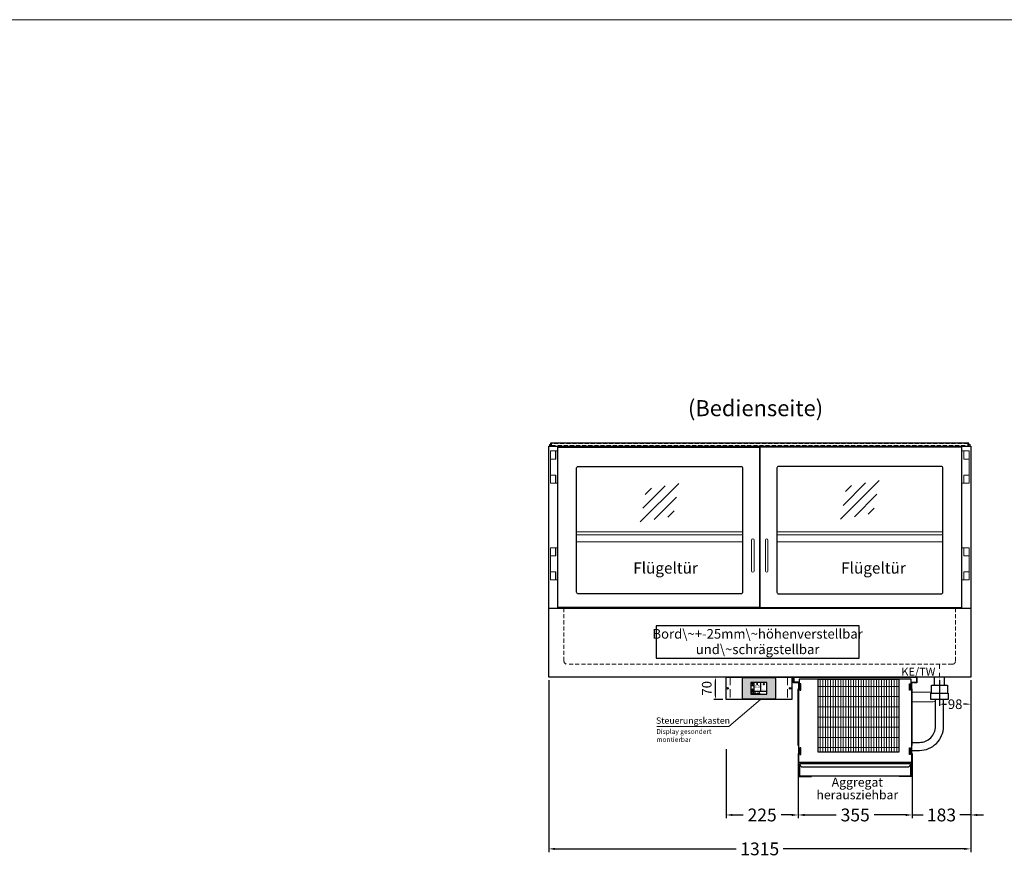
# Model space of a CAD drawing. Units: millimetres. Extents: x 32770 to 81270, y -55837 to 13563.
# Drawn here: x 61323 to 64391, y -27647 to -25037 of the extents above; entities that cross this region are included whole.
import ezdxf
from ezdxf.enums import TextEntityAlignment as Align

# ---------------------------------------------------------------- set-up
doc = ezdxf.new("R2010")
doc.units = ezdxf.units.MM
doc.header["$LTSCALE"] = 2
doc.header["$PDMODE"] = 34
doc.header["$PDSIZE"] = 5
for name, pattern in [('AUSGEZOGEN', [0]), ('STRICHPUNKT2', [12.7, 6.35, -3.175, 0, -3.175]), ('VERDECKT', [9.525, 6.35, -3.175])]:
    doc.linetypes.add(name, pattern=pattern)
for name, color, linetype, lineweight in [('A_BEMASSUNG', 1, 'Continuous', 13), ('A_GLAS', 4, 'Continuous', 20), ('A_HILFSLINIEN', 7, 'Continuous', 13), ('A_MITTE', 2, 'STRICHPUNKT2', 13), ('A_SCHRAFFUR', 6, 'Continuous', 5), ('A_TEXT', 7, 'Continuous', 20), ('A_VERDECKT', 5, 'VERDECKT', 13), ('A_VOLL', 3, 'Continuous', 30)]:
    doc.layers.add(name, color=color, linetype=linetype, lineweight=lineweight)
doc.styles.add('ARIAL', font='arial.ttf')
doc.styles.add('Arial_0', font='arial.ttf')
doc.styles.add('Arial_35', font='arial.ttf', dxfattribs={"height": 35})
doc.dimstyles.new('STANDARD_Bemassung', dxfattribs={"dimtxt": 40, "dimasz": 20, "dimexe": 10, "dimexo": 10, "dimgap": 15, "dimtad": 0, "dimdec": 0, "dimdsep": 46, "dimtxsty": 'ARIAL', "dimcen": 0.09, "dimclrt": 7, "dimazin": 0, "dimtfac": 1, "dimtdec": 0, "dimtmove": 2, "dimatfit": 3, "dimfxl": 1, "dimtolj": 1, "dimtzin": 0, "dimarcsym": 0})
doc.dimstyles.new('STANDARD_klein', dxfattribs={"dimtxt": 30, "dimasz": 13, "dimexe": 5, "dimexo": 10, "dimgap": 5, "dimtad": 0, "dimdec": 0, "dimdsep": 46, "dimtxsty": 'Arial_0', "dimcen": 0.09, "dimclrt": 7, "dimazin": 2, "dimtm": 1e-09, "dimtfac": 1, "dimtdec": 0, "dimtmove": 2, "dimatfit": 3, "dimfxl": 1, "dimtolj": 1, "dimtzin": 0, "dimarcsym": 0})

# ---------------------------------------------------------------- blocks, each defined once
blk = doc.blocks.new('*D852')
at = {"layer": 'A_BEMASSUNG', "color": 0, "lineweight": -2, "ltscale": 2, "transparency": 16777216}
for p, q in [((62971.2, -27095.2), (62971.2, -27630.6)), ((64286.2, -27095.2), (64286.2, -27630.6)), ((62991.2, -27620.6), (63555.7, -27620.6)), ((64266.2, -27620.6), (63701.7, -27620.6))]:
    blk.add_line(p, q, dxfattribs=at)
at = {"layer": 'A_BEMASSUNG', "color": 0, "ltscale": 2, "transparency": 16777216}
for points in [[(62991.2, -27617.3), (62991.2, -27623.9), (62971.2, -27620.6)], [(64266.2, -27617.3), (64266.2, -27623.9), (64286.2, -27620.6)]]:
    blk.add_solid(points, dxfattribs=at)
at = {"layer": 'DEFPOINTS', "color": 0, "ltscale": 2, "transparency": 16777216}
for p in [(62971.2, -27085.2), (64286.2, -27085.2), (64286.2, -27620.6)]:
    blk.add_point(p, dxfattribs=at)
at = {"layer": 'A_BEMASSUNG', "color": 7, "ltscale": 2, "transparency": 16777216, "insert": (63628.7, -27620.6), "char_height": 40, "attachment_point": 5, "style": 'ARIAL'}
blk.add_mtext('\\A1;1315', dxfattribs=at)
blk = doc.blocks.new('Verdunstung 8-12 - Vorderseite')
at = {"layer": 'A_VOLL', "color": 7}
for p, q in [((247.5, 240), (247.5, 265)), ((277.5, 265), (277.5, 240))]:
    blk.add_line(p, q, dxfattribs=at)
at = {"layer": 'A_VOLL', "color": 251, "lineweight": 5}
for points in [[(237.5, 217.8, -0.050382), (235, 217.5), (177.5, 217.5)], [(250, 190.2, -0.090487), (235, 187.5), (177.5, 187.5)]]:
    blk.add_lwpolyline(points, format="xyb", dxfattribs=at)
at = {"layer": 'A_VOLL', "color": 253, "ltscale": 2}
blk.add_lwpolyline([(289.5, 195), (235.5, 195), (235.5, 215), (289.5, 215)], close=True, dxfattribs=at)
blk.add_lwpolyline([(237.5, 215), (237.5, 240), (287.5, 240), (287.5, 215)], dxfattribs=at)
for points in [[(176.5, 36.4), (200, 36.4, 0.414214), (275, 111.4), (275, 195)], [(177.5, 61.4), (200, 61.4, 0.414214), (250, 111.4), (250, 195)]]:
    blk.add_lwpolyline(points, format="xyb", dxfattribs=at)
at = {"layer": 'A_VOLL', "color": 104, "ltscale": 2}
for points in [[(-176.5, 25), (-177.5, 25), (-177.5, -45), (-136.5, -45), (-136.5, -44), (-176.5, -44), (-176.5, 25)], [(176.5, 25), (177.5, 25), (177.5, -45), (136.5, -45), (136.5, -44), (176.5, -44), (176.5, 25)], [(-172.5, -4), (172.5, -4), (172.5, -44), (-172.5, -44)]]:
    blk.add_lwpolyline(points, close=True, dxfattribs=at)
blk.add_lwpolyline([(172.5, -6), (172.5, -6, -0.414214), (162.5, -16), (-162.5, -16, -0.414214), (-172.5, -6), (-172.5, -6)], format="xyb", dxfattribs=at)
blk = doc.blocks.new('*U1262')
at = {"layer": 'A_SCHRAFFUR', "lineweight": 5}
h = blk.add_hatch(dxfattribs=at)
h.set_pattern_fill('GRATE', color=44, scale=10, angle=90)
h.paths.add_polyline_path([(-308, -7), (-57, -7), (-57, -234), (-308, -234)])
at = {"layer": 'A_VOLL', "ltscale": 2}
for points in [[(-375, -17), (-375, -18), (-385, -18), (-385, 0), (0, 0), (0, -18), (-10, -18), (-10, -17), (-1, -17), (-1, -1), (-384, -1), (-384, -17)], [(-367, -7), (-367, -20), (-369, -20), (-369, -265), (-16, -265), (-16, -20), (-18, -20), (-18, -7)], [(-362, -21), (-365, -21), (-365, -41), (-362, -41)], [(-308, -7), (-57, -7), (-57, -234), (-308, -234)], [(-23, -21), (-20, -21), (-20, -41), (-23, -41)], [(-370, -37), (-369, -37), (-369, -213), (-370, -213)], [(-15, -37), (-16, -37), (-16, -213), (-15, -213)], [(-362, -221), (-365, -221), (-365, -241), (-362, -241)], [(-23, -221), (-20, -221), (-20, -241), (-23, -241)]]:
    blk.add_lwpolyline(points, close=True, dxfattribs=at)
for points in [[(-368, -20), (-368, -16), (-381, -16), (-381, -17), (-369, -17), (-369, -20)], [(-17, -20), (-17, -16), (-4, -16), (-4, -17), (-16, -17), (-16, -20)]]:
    blk.add_lwpolyline(points, dxfattribs=at)
blk = doc.blocks.new('*D872')
at = {"layer": 'A_BEMASSUNG', "color": 0, "lineweight": -2, "ltscale": 2, "transparency": 16777216}
for p, q in [((63748.7, -27323.2), (63748.7, -27524.9)), ((64103.7, -27323.2), (64103.7, -27524.9)), ((63768.7, -27514.9), (63866.9, -27514.9)), ((64083.7, -27514.9), (63985.6, -27514.9))]:
    blk.add_line(p, q, dxfattribs=at)
at = {"layer": 'A_BEMASSUNG', "color": 0, "ltscale": 2, "transparency": 16777216}
for points in [[(63768.7, -27511.6), (63768.7, -27518.2), (63748.7, -27514.9)], [(64083.7, -27511.6), (64083.7, -27518.2), (64103.7, -27514.9)]]:
    blk.add_solid(points, dxfattribs=at)
at = {"layer": 'DEFPOINTS', "color": 0, "ltscale": 2, "transparency": 16777216}
for p in [(63748.7, -27313.2), (64103.7, -27313.2), (64103.7, -27514.9)]:
    blk.add_point(p, dxfattribs=at)
at = {"layer": 'A_BEMASSUNG', "color": 7, "ltscale": 2, "transparency": 16777216, "insert": (63926.2, -27514.9), "char_height": 40, "attachment_point": 5, "style": 'ARIAL'}
blk.add_mtext('\\A1;355', dxfattribs=at)
blk = doc.blocks.new('*D873')
at = {"layer": 'A_BEMASSUNG', "color": 0, "lineweight": -2, "ltscale": 2, "transparency": 16777216}
for p, q in [((64286.2, -27095.2), (64286.2, -27524.9)), ((64103.7, -27323.2), (64103.7, -27524.9)), ((64083.7, -27514.9), (64063.7, -27514.9)), ((64103.7, -27514.9), (64137.7, -27514.9)), ((64286.2, -27514.9), (64252.3, -27514.9)), ((64306.2, -27514.9), (64326.2, -27514.9))]:
    blk.add_line(p, q, dxfattribs=at)
at = {"layer": 'A_BEMASSUNG', "color": 0, "ltscale": 2, "transparency": 16777216}
for points in [[(64083.7, -27511.6), (64083.7, -27518.2), (64103.7, -27514.9)], [(64306.2, -27511.6), (64306.2, -27518.2), (64286.2, -27514.9)]]:
    blk.add_solid(points, dxfattribs=at)
at = {"layer": 'DEFPOINTS', "color": 0, "ltscale": 2, "transparency": 16777216}
for p in [(64286.2, -27085.2), (64103.7, -27313.2), (64103.7, -27514.9)]:
    blk.add_point(p, dxfattribs=at)
at = {"layer": 'A_BEMASSUNG', "color": 7, "ltscale": 2, "transparency": 16777216, "insert": (64195, -27514.9), "char_height": 40, "attachment_point": 5, "style": 'ARIAL'}
blk.add_mtext('\\A1;183', dxfattribs=at)
blk = doc.blocks.new('*D874')
at = {"layer": 'A_BEMASSUNG', "color": 0, "lineweight": -2, "ltscale": 2, "transparency": 16777216}
for p, q in [((63523.7, -27309.6), (63523.7, -27524.9)), ((63748.7, -27323.2), (63748.7, -27524.9)), ((63543.7, -27514.9), (63576.6, -27514.9)), ((63728.7, -27514.9), (63695.9, -27514.9))]:
    blk.add_line(p, q, dxfattribs=at)
at = {"layer": 'A_BEMASSUNG', "color": 0, "ltscale": 2, "transparency": 16777216}
for points in [[(63543.7, -27511.6), (63543.7, -27518.2), (63523.7, -27514.9)], [(63728.7, -27511.6), (63728.7, -27518.2), (63748.7, -27514.9)]]:
    blk.add_solid(points, dxfattribs=at)
at = {"layer": 'DEFPOINTS', "color": 0, "ltscale": 2, "transparency": 16777216}
for p in [(63523.7, -27299.6), (63748.7, -27313.2), (63523.7, -27514.9)]:
    blk.add_point(p, dxfattribs=at)
at = {"layer": 'A_BEMASSUNG', "color": 7, "ltscale": 2, "transparency": 16777216, "insert": (63636.2, -27514.9), "char_height": 40, "attachment_point": 5, "style": 'ARIAL'}
blk.add_mtext('\\A1;225', dxfattribs=at)
blk = doc.blocks.new('*D875')
at = {"layer": 'A_BEMASSUNG', "color": 0, "lineweight": -2, "ltscale": 2, "transparency": 16777216}
for p, q in [((64188.7, -27095.2), (64188.7, -27174.7)), ((64286.2, -27095.2), (64286.2, -27174.7)), ((64201.7, -27169.7), (64211, -27169.7)), ((64273.2, -27169.7), (64264, -27169.7))]:
    blk.add_line(p, q, dxfattribs=at)
at = {"layer": 'A_BEMASSUNG', "color": 0, "ltscale": 2, "transparency": 16777216}
for points in [[(64201.7, -27167.5), (64201.7, -27171.8), (64188.7, -27169.7)], [(64273.2, -27167.5), (64273.2, -27171.8), (64286.2, -27169.7)]]:
    blk.add_solid(points, dxfattribs=at)
at = {"layer": 'DEFPOINTS', "color": 0, "ltscale": 2, "transparency": 16777216}
for p in [(64188.7, -27085.2), (64286.2, -27085.2), (64188.7, -27169.7)]:
    blk.add_point(p, dxfattribs=at)
at = {"layer": 'A_BEMASSUNG', "color": 7, "ltscale": 2, "transparency": 16777216, "insert": (64237.5, -27169.7), "char_height": 30, "attachment_point": 5, "style": 'Arial_0'}
blk.add_mtext('\\A1;98', dxfattribs=at)
blk = doc.blocks.new('glassymbol')
at = {"layer": 'A_HILFSLINIEN', "linetype": 'AUSGEZOGEN', "lineweight": -3}
for p, q in [((-60.1, -60.1), (60.1, 60.1)), ((-52.5, -17.2), (17.2, 52.5)), ((-45, 25.7), (-25.7, 45)), ((-17.2, -52.5), (52.5, 17.2)), ((25.7, -45), (45, -25.7))]:
    blk.add_line(p, q, dxfattribs=at)
blk = doc.blocks.new('*U1150')
at = {"layer": 'A_VOLL', "color": 55}
blk.add_lwpolyline([(0.4, -0.5), (0.6, 0.2), (0.1, 0.4, 0.224397), (-0.3, 0.4), (-0.3, 0.4), (-0.3, 0.4, 0.245421), (-0.6, 0), (-0.6, -0.2), (0.4, -0.5)], format="xyb", dxfattribs=at)
blk = doc.blocks.new('*U1151')
at = {"layer": 'A_VOLL', "color": 0, "linetype": 'ByBlock', "lineweight": -2, "transparency": 16777216}
blk.add_blockref('*U1150', (77401.4, 3009), dxfattribs=at)
for p, rotation in [((77401.9, 3007.5), 71.99999999999999), ((77402.7, 3010), 288), ((77403.5, 3007.5), 144), ((77404, 3009), 216)]:
    blk.add_blockref('*U1150', p, dxfattribs=dict(at, rotation=rotation))
blk = doc.blocks.new('Hainzl_2.7')
at = {"layer": 'A_SCHRAFFUR', "ltscale": 2, "true_color": 0xc7c8ca}
h = blk.add_hatch(color=9, dxfattribs=at)
h.dxf.hatch_style = 1
h.paths.add_polyline_path([(50.1, 28.6, 0.414214), (46.1, 32.5), (-46.1, 32.5, 0.414214), (-50.1, 28.6), (-50.1, -28.6, 0.414214), (-46.1, -32.5), (46.1, -32.5, 0.414214), (50.1, -28.6)])
h.paths.add_polyline_path([(25, -18.5), (-25, -18.5), (-25, 18.5), (25, 18.5)], flags=16)
h.paths.add_polyline_path([(15.6, 11), (14.6, 11), (14.6, 12.2, -3.974223), (15.6, 12.2)], flags=0)
h.paths.add_polyline_path([(2.8, -15.7, -0.224397), (2.4, -15.9), (1.9, -16), (1.7, -15.3), (2.6, -15), (2.7, -15.2, -0.246248)], flags=0)
h.paths.add_polyline_path([(1.4, -14.6), (1.3, -15.1), (0.6, -15), (0.6, -14.1), (0.8, -14, -0.246248), (1.3, -14.1, -0.224397)], flags=0)
h.paths.add_polyline_path([(2.4, -17.2), (2.2, -17.4, -0.246248), (1.8, -17.6, -0.224397), (1.4, -17.3), (1.2, -16.9), (1.8, -16.5)], flags=0)
h.paths.add_polyline_path([(1.5, -15.9, -1), (0.4, -15.9, -1)], flags=0)
h.paths.add_polyline_path([(0.2, -15.3), (0, -16), (-0.9, -15.7), (-0.9, -15.5, -0.246248), (-0.7, -15.1, -0.224397), (-0.2, -15.1)], flags=0)
h.paths.add_polyline_path([(0.2, -17.7), (0, -17.6, -0.246248), (-0.3, -17.2, -0.224397), (-0.2, -16.8), (0.2, -16.5), (0.7, -16.9)], flags=0)
h.paths.add_polyline_path([(-5.8, 12.5), (-5.8, 15.6, -1), (-5, 15.6), (-5, 12.5, -3.885293)], flags=0)
h.paths.add_polyline_path([(-4.9, -17), (-4.9, -17.4), (-5.8, -17.4), (-5.8, -17, -3.974223)], flags=0)
h.paths.add_polyline_path([(-17.7, -4.2), (-17.7, -5.3), (-18.6, -5.3, -0.052722), (-18.8, -5.7), (-18.1, -6.3), (-18.9, -7.1), (-19.5, -6.5, -0.052722), (-19.9, -6.6), (-19.9, -7.5), (-21, -7.5), (-21, -6.6, -0.052722), (-21.3, -6.5), (-22, -7.1), (-22.7, -6.4), (-22.1, -5.7, -0.052722), (-22.3, -5.4), (-23.2, -5.4), (-23.2, -4.3), (-22.3, -4.3, -0.052722), (-22.1, -3.9), (-22.8, -3.3), (-22, -2.5), (-21.4, -3.2, -0.052722), (-21, -3), (-21, -2.1), (-19.9, -2.1), (-19.9, -3, -0.052722), (-19.6, -3.1), (-18.9, -2.5), (-18.2, -3.2), (-18.8, -3.9, -0.052722), (-18.6, -4.2)], flags=0)
h.paths.add_polyline_path([(-19.5, -4.8, -1), (-21.4, -4.8, -1)], flags=0)
h.paths.add_polyline_path([(-13.7, -13.6), (2.7, -13.6), (2.7, -9.4), (-13.7, -9.4)], flags=8)
h.paths.add_polyline_path([(10.7, -7.4), (19.5, -7.4), (19.5, -2.8), (10.7, -2.8)], flags=8)
h.paths.add_polyline_path([(-16.4, -2.3), (5.6, -2.3), (5.6, 11.2), (-16.4, 11.2)], flags=8)
h.paths.add_polyline_path([(-8.5, -7.4), (-2.3, -7.4), (-2.3, -2.7), (-8.5, -2.7)], flags=8)
at = {"layer": 'A_VOLL', "color": 142, "ltscale": 2}
for p, q in [((-25, 9.2), (-15.9, 9.2)), ((-15.9, 18.5), (-15.9, -18.5)), ((5.2, 18.5), (5.2, -9.1)), ((-25, -9.1), (25, -9.1))]:
    blk.add_line(p, q, dxfattribs=at)
at = {"layer": 'A_VOLL', "color": 132, "lineweight": 5, "ltscale": 2}
for p, q in [((-22.1, 14.8), (-23.2, 14.5)), ((-22.1, 12.9), (-23.2, 13.2)), ((-20.5, 13.9), (-22.9, 15.3)), ((-20.5, 13.9), (-22.9, 12.5)), ((-22.1, 14.8), (-22.4, 15.9)), ((-22.1, 12.9), (-22.4, 11.8)), ((-20.5, 15.7), (-21.3, 16.5)), ((-20.5, 12), (-21.3, 11.2)), ((-20.5, 16.7), (-20.5, 11.1)), ((-20.5, 15.7), (-19.7, 16.5)), ((-20.5, 13.9), (-18, 15.3)), ((-20.5, 13.9), (-18, 12.5)), ((-20.5, 12), (-19.7, 11.2)), ((-18.8, 14.8), (-18.5, 15.9)), ((-18.8, 14.8), (-17.7, 14.5)), ((-18.8, 12.9), (-17.7, 13.2)), ((-18.8, 12.9), (-18.5, 11.8)), ((-6.5, 14.9), (-7.6, 14.9)), ((-6.5, 14.1), (-7.6, 14.1)), ((-6.5, 13.3), (-7.6, 13.3)), ((-5.8, 13.9), (-5, 13.9)), ((-4.2, 14.9), (-3.1, 14.9)), ((-4.2, 14.1), (-3.1, 14.1)), ((-4.2, 13.3), (-3.1, 13.3)), ((13.4, 13.1), (12.2, 13.1)), ((13.9, 14.3), (13, 15.1)), ((13.9, 11.9), (13, 11)), ((14.6, 11.3), (15.6, 11.3)), ((15.1, 14.8), (15.1, 16)), ((16.3, 14.3), (17.2, 15.1)), ((16.3, 11.9), (17.2, 11)), ((16.8, 13.1), (18, 13.1))]:
    blk.add_line(p, q, dxfattribs=at)
at = {"layer": 'A_VOLL', "color": 131, "lineweight": 5, "ltscale": 2}
blk.add_line((-20.5, -13.4), (-20.5, -11.5), dxfattribs=at)
at = {"layer": 'A_VOLL', "color": 55, "lineweight": 5}
for p, q in [((-12.8, -15.3), (-13.5, -15.5)), ((-12.8, -16.6), (-13.5, -16.4)), ((-11.6, -15.9), (-13.3, -15)), ((-11.6, -15.9), (-13.3, -16.9)), ((-12.8, -15.3), (-13, -14.5)), ((-12.8, -16.6), (-13, -17.4)), ((-11.6, -14.6), (-12.2, -14.1)), ((-11.6, -17.3), (-12.2, -17.8)), ((-11.6, -14), (-11.6, -17.9)), ((-11.6, -14.6), (-11.1, -14.1)), ((-11.6, -15.9), (-9.9, -15)), ((-11.6, -15.9), (-9.9, -16.9)), ((-11.6, -17.3), (-11.1, -17.8)), ((-10.5, -15.3), (-10.3, -14.5)), ((-10.5, -15.3), (-9.7, -15.5)), ((-10.5, -16.6), (-9.7, -16.4)), ((-10.5, -16.6), (-10.3, -17.4)), ((-6.7, -16.2), (-7.3, -16.2)), ((-6.3, -15.2), (-6.8, -14.7)), ((-6.3, -17.1), (-6.6, -17.4)), ((-5.8, -17.8), (-4.9, -17.8)), ((-5.3, -14.8), (-5.3, -14)), ((-4.4, -15.2), (-3.8, -14.7)), ((-4.4, -17.1), (-4, -17.4)), ((-4, -16.2), (-3.4, -16.2))]:
    blk.add_line(p, q, dxfattribs=at)
at = {"layer": 'A_VOLL', "color": 125}
blk.add_lwpolyline([(-51.6, 28.6, -0.414214), (-46.1, 34), (46.1, 34, -0.414214), (51.6, 28.6), (51.6, -28.6, -0.414214), (46.1, -34), (-46.1, -34, -0.414214), (-51.6, -28.6)], format="xyb", close=True, dxfattribs=at)
blk.add_lwpolyline([(-25, -18.5), (25, -18.5), (25, 18.5), (-25, 18.5)], close=True, dxfattribs=at)
at = {"layer": 'A_VOLL', "color": 132, "lineweight": 5, "ltscale": 2}
for points in [[(-5.8, 12.5), (-5.8, 15.6, -1), (-5, 15.6), (-5, 12.5, -3.885293)], [(15.6, 11), (15.6, 12.2, 3.974223), (14.6, 12.2), (14.6, 11)], [(-21, -6.6, -0.052722), (-21.3, -6.5), (-22, -7.1), (-22.7, -6.4), (-22.1, -5.7, -0.052722), (-22.3, -5.4), (-23.2, -5.4), (-23.2, -4.3), (-22.3, -4.3, -0.052722), (-22.1, -3.9), (-22.8, -3.3), (-22, -2.5), (-21.4, -3.2, -0.052722), (-21, -3), (-21, -2.1), (-19.9, -2.1), (-19.9, -3, -0.052722), (-19.6, -3.1), (-18.9, -2.5), (-18.2, -3.2), (-18.8, -3.9, -0.052722), (-18.6, -4.2), (-17.7, -4.2), (-17.7, -5.3), (-18.6, -5.3, -0.052722), (-18.8, -5.7), (-18.1, -6.3), (-18.9, -7.1), (-19.5, -6.5, -0.052722), (-19.9, -6.6), (-19.9, -7.5), (-21, -7.5)]]:
    blk.add_lwpolyline(points, format="xyb", close=True, dxfattribs=at)
at = {"layer": 'A_VOLL', "color": 55, "lineweight": 5}
blk.add_lwpolyline([(-4.9, -17.4), (-4.9, -17, 3.974223), (-5.8, -17), (-5.8, -17.4)], format="xyb", close=True, dxfattribs=at)
at = {"layer": 'A_VOLL', "color": 132, "lineweight": 5, "ltscale": 2}
blk.add_circle((-20.5, -4.8), 0.918, dxfattribs=at)
at = {"layer": 'A_VOLL', "color": 55, "lineweight": 5}
blk.add_circle((1, -15.9), 0.523, dxfattribs=at)
at = {"layer": 'A_VOLL', "color": 131, "lineweight": 5, "ltscale": 2}
blk.add_arc((-20.5, -14.1), 2.24, 125.2389, 54.7611, dxfattribs=at)
at = {"layer": 'A_VOLL', "lineweight": 5}
blk.add_blockref('*U1151', (-77401.7, -3024.6), dxfattribs=at)
at = {"layer": 'A_VOLL', "color": 142, "ltscale": 2, "style": 'Arial_35'}
for s, height, p in [('5.5', 9, (-5.4, 4.4)), ('°C', 3, (-5.4, -5.1)), ('Aus', 3, (15.1, -5.1))]:
    blk.add_text(s, height=height, dxfattribs=at).set_placement(p, align=Align.MIDDLE)
at = {"layer": 'A_VOLL', "color": 142, "lineweight": 5, "ltscale": 2, "style": 'Arial_35', "width": 0.9}
blk.add_text('13.51 Uhr', height=2.7, dxfattribs=at).set_placement((-5.5, -11.5), align=Align.MIDDLE)
blk = doc.blocks.new('Hainzl 2.7 COLD Frontansicht')
at = {"layer": 'A_VERDECKT', "ltscale": 2}
for points in [[(-89.5, 0), (-89.5, -70)], [(89.5, 0), (89.5, -70)]]:
    blk.add_lwpolyline(points, dxfattribs=at)
at = {"layer": 'A_VOLL', "ltscale": 2}
blk.add_lwpolyline([(-102.5, 0), (102.5, 0), (102.5, -70), (-102.5, -70)], close=True, dxfattribs=at)
for centre in [(-97.5, -35), (97.5, -35)]:
    blk.add_circle(centre, 2.5, dxfattribs=at)
at = {"layer": 'A_BEMASSUNG'}
blk.add_blockref('Hainzl_2.7', (0, -35), dxfattribs=at)
blk = doc.blocks.new('*D1189')
at = {"layer": 'A_BEMASSUNG', "color": 0, "lineweight": -2, "ltscale": 2, "transparency": 16777216}
for p, q in [((63513.7, -27085.2), (63485.8, -27085.2)), ((63490.8, -27142.2), (63490.8, -27098.2)), ((63513.7, -27155.2), (63485.8, -27155.2))]:
    blk.add_line(p, q, dxfattribs=at)
at = {"layer": 'A_BEMASSUNG', "color": 0, "ltscale": 2, "transparency": 16777216}
for points in [[(63488.6, -27098.2), (63493, -27098.2), (63490.8, -27085.2)], [(63488.6, -27142.2), (63493, -27142.2), (63490.8, -27155.2)]]:
    blk.add_solid(points, dxfattribs=at)
at = {"layer": 'DEFPOINTS', "color": 0, "ltscale": 2, "transparency": 16777216}
for p in [(63490.8, -27085.2), (63523.7, -27085.2), (63523.7, -27155.2)]:
    blk.add_point(p, dxfattribs=at)
at = {"layer": 'A_BEMASSUNG', "color": 7, "ltscale": 2, "transparency": 16777216, "insert": (63463.6, -27120.2), "char_height": 30, "attachment_point": 5, "rotation": 90, "style": 'Arial_0'}
blk.add_mtext('\\A1;70', dxfattribs=at)

msp = doc.modelspace()

# ---------------------------------------------------------------- linework, layer by layer
at = {"layer": 'A_GLAS', "ltscale": 2}
for points in [[(62973.2, -26365.2), (62973.2, -26360.2), (62976.7, -26360.2)], [(64280.7, -26360.2), (64284.2, -26360.2), (64284.2, -26365.2)]]:
    msp.add_lwpolyline(points, dxfattribs=at)
at = {"layer": 'A_HILFSLINIEN', "color": 8, "ltscale": 2}
msp.add_lwpolyline([(59270.3, -25036.7), (81270.3, -25036.7)], dxfattribs=at)
at = {"layer": 'A_MITTE'}
msp.add_line((64188.7, -27110.3), (64188.7, -27045.2), dxfattribs=at)
at = {"layer": 'A_TEXT', "color": 134, "linetype": 'AUSGEZOGEN', "lineweight": 25}
msp.add_lwpolyline([(63305.8, -27026.2), (63938.5, -27026.2), (63938.5, -26925.1), (63305.8, -26925.1)], close=True, dxfattribs=at)
at = {"layer": 'A_TEXT', "linetype": 'AUSGEZOGEN', "lineweight": 15}
msp.add_lwpolyline([(63308.1, -27238.8), (63532.4, -27238.8), (63631.2, -27155.2)], dxfattribs=at)
at = {"layer": 'A_VERDECKT', "color": 144}
msp.add_lwpolyline([(62980.2, -26363.7), (64277.2, -26363.7), (64277.2, -26357.7), (62980.2, -26357.7)], close=True, dxfattribs=at)
at = {"layer": 'A_VERDECKT'}
msp.add_lwpolyline([(64238.7, -26870.2), (64238.7, -27035.2, -0.414214), (64228.7, -27045.2), (63028.7, -27045.2, -0.414214), (63018.7, -27035.2), (63018.7, -26870.2)], format="xyb", dxfattribs=at)
at = {"layer": 'A_VOLL', "ltscale": 2}
for points in [[(62971.2, -26870.2), (62971.2, -26365.2), (64286.2, -26365.2), (64286.2, -26870.2)], [(63015.2, -26870.2), (63015.2, -26868.7)], [(64242.2, -26870.2), (64242.2, -26868.7)]]:
    msp.add_lwpolyline(points, dxfattribs=at)
at = {"layer": 'A_VOLL', "color": 252, "lineweight": 9}
for points in [[(62999.2, -26480.7), (62993.2, -26480.7), (62993.2, -26455.7), (62976.5, -26455.7), (62976.5, -26405.7), (62993.2, -26405.7), (62993.2, -26380.7), (62999.2, -26380.7)], [(62976.5, -26380.7), (62992.5, -26380.7), (62992.5, -26405.7), (62976.5, -26405.7)], [(64258.2, -26480.7), (64264.2, -26480.7), (64264.2, -26455.7), (64281, -26455.7), (64281, -26405.7), (64264.2, -26405.7), (64264.2, -26380.7), (64258.2, -26380.7)], [(64281, -26380.7), (64265, -26380.7), (64265, -26405.7), (64281, -26405.7)], [(62976.5, -26455.7), (62992.5, -26455.7), (62992.5, -26480.7), (62976.5, -26480.7)], [(64281, -26455.7), (64265, -26455.7), (64265, -26480.7), (64281, -26480.7)], [(62999.2, -26782.7), (62993.2, -26782.7), (62993.2, -26757.7), (62976.5, -26757.7), (62976.5, -26707.7), (62993.2, -26707.7), (62993.2, -26682.7), (62999.2, -26682.7)], [(62976.5, -26682.7), (62992.5, -26682.7), (62992.5, -26707.7), (62976.5, -26707.7)], [(64258.2, -26782.7), (64264.2, -26782.7), (64264.2, -26757.7), (64281, -26757.7), (64281, -26707.7), (64264.2, -26707.7), (64264.2, -26682.7), (64258.2, -26682.7)], [(64281, -26682.7), (64265, -26682.7), (64265, -26707.7), (64281, -26707.7)], [(62976.5, -26757.7), (62992.5, -26757.7), (62992.5, -26782.7), (62976.5, -26782.7)], [(64281, -26757.7), (64265, -26757.7), (64265, -26782.7), (64281, -26782.7)]]:
    msp.add_lwpolyline(points, close=True, dxfattribs=at)
at = {"layer": 'A_VOLL', "color": 252, "ltscale": 2}
msp.add_lwpolyline([(64280.7, -26356.2), (62976.7, -26356.2), (62976.7, -26365.2), (64280.7, -26365.2)], close=True, dxfattribs=at)
at = {"layer": 'A_VOLL', "ltscale": 2}
for points in [[(62999.2, -26368.7), (63628.2, -26368.7), (63628.2, -26868.7), (62999.2, -26868.7)], [(63629.2, -26868.7), (64258.2, -26868.7), (64258.2, -26368.7), (63629.2, -26368.7)], [(62971.2, -26870.2), (64286.2, -26870.2), (64286.2, -27085.2), (62971.2, -27085.2)]]:
    msp.add_lwpolyline(points, close=True, dxfattribs=at)
for points in [[(63570.2, -26825.7), (63063.2, -26825.7, -0.414214), (63058.2, -26820.7), (63058.2, -26433.7, -0.414214), (63063.2, -26428.7), (63570.2, -26428.7, -0.414214), (63575.2, -26433.7), (63575.2, -26820.7, -0.414214)], [(64194.2, -26428.7), (63687.2, -26428.7, 0.414214), (63682.2, -26433.7), (63682.2, -26820.7, 0.414214), (63687.2, -26825.7), (64194.2, -26825.7, 0.414214), (64199.2, -26820.7), (64199.2, -26433.7, 0.414214)]]:
    msp.add_lwpolyline(points, format="xyb", close=True, dxfattribs=at)
at = {"layer": 'A_VOLL', "color": 94, "linetype": 'Continuous', "lineweight": 5, "ltscale": 2}
for points in [[(63058.2, -26632.2), (63575.2, -26632.2)], [(63575.2, -26642.2), (63058.2, -26642.2)], [(63682.2, -26632.2), (64199.2, -26632.2)], [(64199.2, -26642.2), (63682.2, -26642.2)], [(63058.2, -26664.2), (63575.2, -26664.2)], [(63682.2, -26664.2), (64199.2, -26664.2)]]:
    msp.add_lwpolyline(points, dxfattribs=at)
at = {"layer": 'A_VOLL', "color": 252, "lineweight": 9}
for points in [[(63603.2, -26658.7), (63603.2, -26754.7, 1), (63611.2, -26754.7), (63611.2, -26658.7, 1)], [(63654.2, -26658.7), (63654.2, -26754.7, -1), (63646.2, -26754.7), (63646.2, -26658.7, -1)]]:
    msp.add_lwpolyline(points, format="xyb", close=True, dxfattribs=at)

# ---------------------------------------------------------------- block references
at = {"layer": 'A_BEMASSUNG'}
for name, p in [('glassymbol', (63940.7, -26532.9)), ('glassymbol', (63316.7, -26541.7)), ('Verdunstung 8-12 - Vorderseite', (63926.2, -27350.2))]:
    msp.add_blockref(name, p, dxfattribs=at)
at = {"layer": 'A_VOLL'}
for name, p in [('Hainzl 2.7 COLD Frontansicht', (63626.2, -27085.2)), ('*U1262', (64118.7, -27085.2))]:
    msp.add_blockref(name, p, dxfattribs=at)

# ---------------------------------------------------------------- texts
at = {"layer": 'A_HILFSLINIEN', "linetype": 'AUSGEZOGEN', "lineweight": 15, "style": 'ARIAL'}
msp.add_text('KE/TW', height=25, dxfattribs=at).set_placement((64070, -27080.9))
at = {"layer": 'A_TEXT', "linetype": 'AUSGEZOGEN', "lineweight": 9, "style": 'ARIAL'}
msp.add_text('(Bedienseite)', height=50, dxfattribs=at).set_placement((63615.7, -26253.7), align=Align.MIDDLE)
at = {"layer": 'A_TEXT', "ltscale": 2, "style": 'Arial_35'}
for p in [(63234.6, -26762.8), (63882.5, -26762.8)]:
    msp.add_text('Flügeltür', height=35, dxfattribs=at).set_placement(p)
at = {"layer": 'A_TEXT', "linetype": 'AUSGEZOGEN', "lineweight": 15, "style": 'ARIAL'}
msp.add_text('Steuerungskasten', height=20, dxfattribs=at).set_placement((63305.5, -27230.8))
at = {"layer": 'A_TEXT', "color": 134, "linetype": 'AUSGEZOGEN', "lineweight": 25, "insert": (63622.2, -26978.5), "char_height": 30, "width": 599.762, "attachment_point": 5, "line_spacing_factor": 0.963855, "style": 'ARIAL'}
msp.add_mtext('Bord\\~+-25mm\\~höhenverstellbar\\Pund\\~schrägstellbar', dxfattribs=at)
at = {"layer": 'A_TEXT', "linetype": 'AUSGEZOGEN', "lineweight": 15, "insert": (63306.6, -27247.2), "char_height": 15, "attachment_point": 1, "style": 'ARIAL'}
msp.add_mtext_dynamic_manual_height_columns('Display gesondert \\Pmontierbar', width=272.772, gutter_width=175, heights=[0], dxfattribs=at)
at = {"layer": 'A_TEXT', "linetype": 'AUSGEZOGEN', "lineweight": 15, "insert": (63932.8, -27398.7), "char_height": 28, "width": 263.8, "attachment_point": 2, "line_spacing_factor": 0.843373, "style": 'ARIAL'}
msp.add_mtext('Aggregat\\Pherausziehbar', dxfattribs=at)

# ---------------------------------------------------------------- dimensions: what is measured, and where the dimension line sits
at = {"layer": 'A_BEMASSUNG', "ltscale": 2}
for base, p1, p2, dimstyle, picture, middle in [((64286.2, -27620.6), (62971.2, -27085.2), (64286.2, -27085.2), 'STANDARD_Bemassung', '*D852', (63628.7, -27620.6)), ((64103.7327329, -27514.895755), (64286.2327329, -27085.245755), (64103.7327329, -27313.245755), 'STANDARD_Bemassung', '*D873', (64194.9827329, -27514.895755)), ((64188.7327329, -27169.6779338), (64286.2327329, -27085.245755), (64188.7327329, -27085.245755), 'STANDARD_klein', '*D875', (64237.4827329, -27169.6779338)), ((63523.7, -27514.9), (63748.7, -27313.2), (63523.7, -27299.6), 'STANDARD_Bemassung', '*D874', (63636.2, -27514.9)), ((64103.7, -27514.9), (63748.7, -27313.2), (64103.7, -27313.2), 'STANDARD_Bemassung', '*D872', (63926.2, -27514.9))]:
    dim = msp.add_linear_dim(base=base, p1=p1, p2=p2, dimstyle=dimstyle, dxfattribs=at)
    dim.commit()
    dim.dimension.update_dxf_attribs({"geometry": picture, "text_midpoint": middle})
dim = msp.add_linear_dim(base=(63490.8, -27085.2), p1=(63523.7, -27155.2), p2=(63523.7, -27085.2), angle=90, dimstyle='STANDARD_klein', dxfattribs=at)
dim.commit()
dim.dimension.update_dxf_attribs({"geometry": '*D1189', "text_midpoint": (63463.6, -27120.2), "dimtype": 160})

doc.saveas('drawing.dxf')
